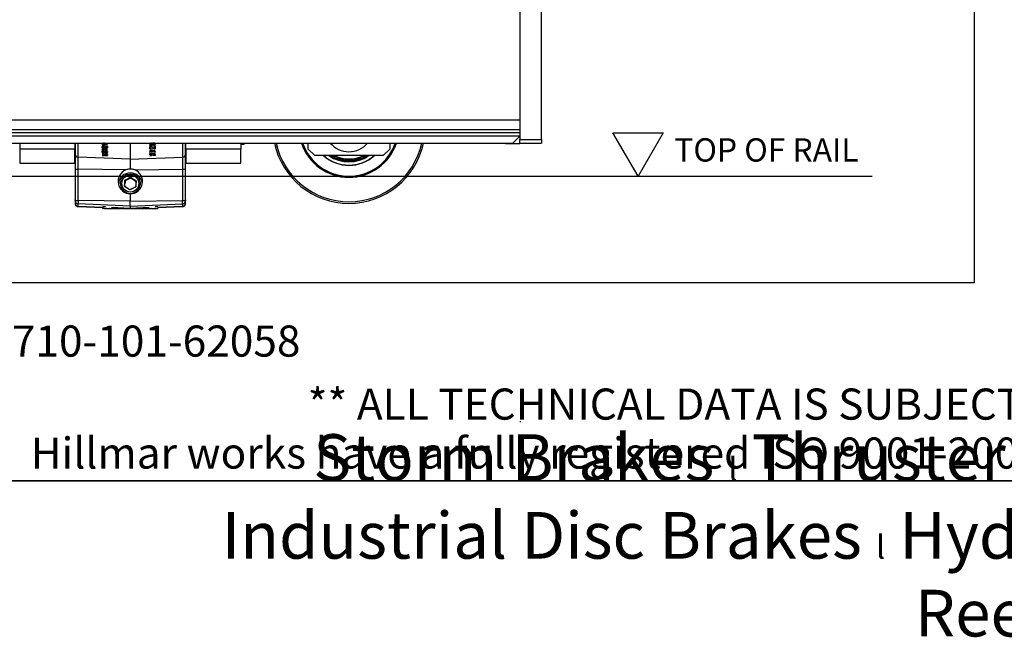
# Model space of a CAD drawing. Units: millimetres. Extents: x 222 to 2986, y 28 to 3891.
# Drawn here: x 747 to 1652, y 28 to 595 of the extents above; entities that cross this region are included whole.
import ezdxf
from ezdxf.enums import TextEntityAlignment as Align

# ---------------------------------------------------------------- set-up
doc = ezdxf.new("R2010")
doc.units = ezdxf.units.MM
doc.header["$LTSCALE"] = 14.285714
for name, color, linetype, lineweight in [('Sketch Geometry(Hillmar_metric)', 7, 'Continuous', 25), ('Symbols(Hillmar_metric)', 7, 'Continuous', 18), ('Visible Edges(Hillmar_metric)', 7, 'Continuous', 25)]:
    doc.layers.add(name, color=color, linetype=linetype, lineweight=lineweight)
doc.layers.add('Visible Tangent Edges(Hillmar_Metric)', color=7, linetype='Continuous', lineweight=25, true_color=0xc0c0c0)
doc.styles.add('Hillmar_metric_parts_list', font='arial.ttf')
doc.styles.add('Hillmar_metric_title_block', font='arial.ttf')
doc.styles.add('Text Style48', font='arial.ttf')
doc.styles.add('Text Style95', font='arial.ttf')
doc.styles.add('Text Style96', font='arialbd.ttf')

# ---------------------------------------------------------------- blocks, each defined once
blk = doc.blocks.new('Borders Default Border')
at = {"layer": 'Sketch Geometry(Hillmar_metric)', "flags": 128}
blk.add_lwpolyline([(21, 12), (21, 272.4), (209, 272.4), (209, 12), (21, 12)], dxfattribs=at)
blk = doc.blocks.new('Title Blocks Hillmar_Metric')
at = {"layer": 'Sketch Geometry(Hillmar_metric)'}
for p, q in [((88.919, 15.117), (88.919, 15.044)), ((25.419, 11.27), (213.419, 11.27))]:
    blk.add_line(p, q, dxfattribs=at)
at = {"layer": 'Symbols(Hillmar_metric)', "color": 7, "style": 'Hillmar_metric_parts_list'}
for s, insert, char_height, attachment_point in [('\\fArial|b0|i0;\\H2.0000;Document Template #710-101-62058', (27.919, 20.27), 2, 4), ('\\fArial Narrow|b1|i0;\\H3.0000;Storm Brakes\\fArial Narrow|b0|i0;\\H3.0000; \\fWingdings|b0|i0;\\H1.5000;l\\fArial Narrow|b0|i0;\\H3.0000; \\fArial Narrow|b1|i0;\\H3.0000;Thruster Disc Brakes\\fArial Narrow|b0|i0;\\H3.0000; \\fWingdings|b0|i0;\\H1.5000;l\\fArial Narrow|b0|i0;\\H3.0000; \\fArial Narrow|b1|i0;\\H3.0000;Thruster\\fArial Narrow|b0|i0;\\H3.0000; \\fWingdings|b0|i0;\\H1.5000;l\\fArial Narrow|b0|i0;\\H3.0000; \\fArial Narrow|b1|i0;\\H3.0000;Industrial Disc Brakes\\fArial Narrow|b0|i0;\\H3.0000; \\fWingdings|b0|i0;\\H1.5000;l\\fArial Narrow|b0|i0;\\H3.0000; \\fArial Narrow|b1|i0;\\H3.0000;Hydraulic Power Units\\fArial Narrow|b0|i0;\\H3.0000; \\fWingdings|b0|i0;\\H1.5000;l\\fArial Narrow|b0|i0;\\H3.0000; \\fArial Narrow|b1|i0;\\H3.0000;Cable Reels', (119.419, 7.77), 1.5, 5)]:
    blk.add_mtext(s, dxfattribs=dict(at, insert=insert, char_height=char_height, attachment_point=attachment_point))
at = {"layer": 'Symbols(Hillmar_metric)', "color": 7, "insert": (119.419, 14.64), "char_height": 2, "attachment_point": 5, "line_spacing_factor": 0.944221, "style": 'Hillmar_metric_parts_list'}
blk.add_mtext('\\fArial|b0|i0;\\H2.0000;** ALL TECHNICAL DATA IS SUBJECT TO CHANGE WITHOUT NOTICE **\\PHillmar works have a fully registered ISO 9001-2008 quality assurance programme (QCB #01-1525)', dxfattribs=at)
at = {"layer": 'Symbols(Hillmar_metric)', "color": 7}
for tag, p, height, rotation, style in [('<Line1>_001', (109.472, 267.856), 2.5, 0.23438, 'Text Style96'), ('<Line2>_001', (99.323, 263.439), 2.5, 0.23438, 'Text Style96'), ('<Line3>_001', (105.604, 259.09), 2.5, 0.23438, 'Text Style96'), ('<Line4>_001', (114.698, 254.762), 2.5, 0.23438, 'Text Style96'), ('<Line5>_001', (117.669, 250.389), 2.5, 0.23438, 'Text Style96'), ('<Form_Number>_001', (169.822, 249.936), 2.5, 0.23438, 'Text Style48'), ('<Page>_001', (153.841, 242.551), 2.2, 0.23438, 'Text Style95'), ('FILENAME_AND_PATH_001', (21.589, 14.111), 1.5, 90, 'Hillmar_metric_title_block')]:
    blk.add_attdef(tag, p, '', height=height, rotation=rotation, dxfattribs=dict(at, style=style))
at = {"layer": 'Symbols(Hillmar_metric)', "color": 7, "style": 'Text Style48'}
for tag, p in [('<Sheet_Number>', (169.919, 266.17)), ('<Job_Number>', (169.919, 258.67)), ('<Document_Package_Number.>', (169.919, 243.67))]:
    blk.add_attdef(tag, text='', height=2.5, rotation=0.23438, dxfattribs=at).set_placement(p, align=Align.MIDDLE_LEFT)
at = {"layer": 'Symbols(Hillmar_metric)', "color": 7}
for tag, height, style, p in [('<Document_Package_Number_Rev..>', 2.5, 'Text Style48', (208.419, 243.67)), ('<Date>', 2.2, 'Text Style95', (138.419, 243.67))]:
    blk.add_attdef(tag, text='', height=height, rotation=0.23438, dxfattribs=dict(at, style=style)).set_placement(p, align=Align.MIDDLE_CENTER)

msp = doc.modelspace()

# ---------------------------------------------------------------- linework, layer by layer
at = {"layer": 'Sketch Geometry(Hillmar_metric)'}
for p, q in [((1624.4966, 2296.2551), (1624.4966, 353.4837)), ((1292.4156, 491.5323), (1338.6036, 491.5323)), ((1315.5096, 451.5323), (1292.4156, 491.5323)), ((1338.6036, 491.5323), (1315.5096, 451.5323)), ((491.8837, 451.5323), (1530.7704, 451.5323)), ((1624.4966, 353.4837), (299.9925, 353.4837))]:
    msp.add_line(p, q, dxfattribs=at)
at = {"layer": 'Visible Edges(Hillmar_metric)'}
for p, q in [((1206.7651, 732.8573), (1206.7651, 485.2073)), ((1226.7651, 485.2073), (1226.7651, 732.8573)), ((497.1151, 482.0323), (1200.4151, 482.0323)), ((747.0651, 482.0323), (747.0651, 476.3323)), ((797.8651, 482.0323), (797.8651, 476.3323)), ((797.9651, 482.0323), (797.9651, 471.938)), ((822.8036, 481.4993), (824.3114, 481.7165)), ((825.682, 481.6981), (822.8036, 481.2708)), ((822.8141, 481.5008), (822.8036, 481.2708)), ((822.8036, 481.2708), (822.8036, 481.4993)), ((822.8036, 481.2502), (825.682, 480.5624)), ((822.8036, 481.0315), (822.8036, 481.2502)), ((822.8135, 481.2479), (822.8036, 481.0315)), ((824.2733, 480.6939), (822.8036, 481.0315)), ((822.8036, 480.1752), (824.3114, 480.3925)), ((825.682, 480.3741), (822.8036, 479.9467)), ((822.8141, 480.1767), (822.8036, 479.9467)), ((822.8036, 479.9467), (822.8036, 480.1752)), ((824.2733, 482.018), (824.2111, 482.0323)), ((825.0718, 482.0323), (825.682, 481.8865)), ((825.165, 482.0101), (825.1566, 481.8262)), ((825.165, 480.686), (825.1566, 480.5022)), ((825.682, 481.8865), (827.7989, 481.7979)), ((825.6906, 481.8862), (825.682, 481.6981)), ((827.7989, 481.6095), (825.682, 481.6981)), ((825.682, 480.5624), (827.7989, 480.4738)), ((825.6906, 480.5621), (825.682, 480.3741)), ((827.7989, 480.2854), (825.682, 480.3741)), ((827.7989, 481.7979), (827.7989, 481.6095)), ((827.7989, 480.4738), (827.7989, 480.2854)), ((848.7651, 482.0323), (848.7651, 467.0579)), ((867.195, 481.8751), (867.2149, 481.4378)), ((867.195, 480.551), (867.2149, 480.1137)), ((868.1246, 482.0149), (868.1741, 481.8372)), ((868.1246, 480.6908), (868.1741, 480.5131)), ((869.6416, 480.7461), (869.6551, 480.4496)), ((869.6433, 482.0323), (869.6551, 481.7736)), ((870.1082, 481.0088), (870.0549, 481.1841)), ((870.1082, 479.6847), (870.0549, 479.86)), ((870.1, 481.1877), (870.1082, 481.0088)), ((870.1, 479.8636), (870.1082, 479.6847)), ((871.1887, 480.7681), (871.2083, 480.3375)), ((871.1914, 482.0323), (871.2083, 481.6616)), ((899.5651, 471.938), (899.5651, 482.0323)), ((899.6651, 476.3323), (899.6651, 482.0323)), ((950.4651, 482.0323), (950.4651, 476.3323)), ((953.4651, 480.698), (950.4651, 480.698)), ((953.4651, 480.698), (953.4651, 482.0323)), ((1012.2151, 476.5323), (1012.2151, 482.0323)), ((1087.2151, 482.0323), (1087.2151, 476.5323)), ((1193.7651, 481.7523), (1193.7651, 482.0323)), ((1193.7651, 481.7523), (1206.7651, 481.7523)), ((1206.7651, 488.3823), (1200.4151, 482.0323)), ((1206.7651, 482.0323), (1206.7651, 485.2073)), ((1206.7651, 482.0323), (1226.7651, 482.0323)), ((1206.7651, 482.0323), (1206.7651, 481.7523)), ((1226.7651, 485.2073), (1226.7651, 482.0323)), ((747.0651, 476.3323), (747.0651, 463.6323)), ((797.8651, 476.3323), (747.0651, 476.3323)), ((797.8651, 463.6323), (797.8651, 476.3323)), ((797.9651, 471.938), (797.9651, 458.5075)), ((822.8036, 479.2408), (827.7989, 479.0317)), ((822.8036, 478.9886), (822.8036, 479.2408)), ((822.8151, 479.2404), (822.8036, 478.9886)), ((826.2798, 478.502), (822.8036, 478.9886)), ((822.8036, 478.1668), (826.3407, 478.3555)), ((822.8165, 478.1675), (822.8036, 477.8843)), ((822.8036, 477.8843), (822.8036, 478.1668)), ((827.7989, 477.6752), (822.8036, 477.8843)), ((822.8036, 477.5876), (827.7989, 477.3785)), ((822.8036, 477.3354), (822.8036, 477.5876)), ((822.8151, 477.5871), (822.8036, 477.3354)), ((826.2798, 476.8488), (822.8036, 477.3354)), ((822.8036, 476.5136), (826.3407, 476.7023)), ((822.8165, 476.5143), (822.8036, 476.2311)), ((822.8036, 476.2311), (822.8036, 476.5136)), ((827.7989, 476.0219), (822.8036, 476.2311)), ((822.8036, 475.2762), (822.8036, 475.4808)), ((822.8036, 475.4808), (825.1794, 474.8887)), ((822.8129, 475.4785), (822.8036, 475.2762)), ((824.1324, 474.9369), (822.8036, 475.2762)), ((822.8036, 474.5053), (824.0829, 474.7116)), ((825.2099, 474.6655), (822.8036, 474.2823)), ((822.8139, 474.507), (822.8036, 474.2823)), ((822.8036, 474.2823), (822.8036, 474.5053)), ((822.8036, 473.9521), (822.8036, 474.1567)), ((822.8036, 474.1567), (825.1794, 473.5646)), ((822.8129, 474.1544), (822.8036, 473.9521)), ((824.1324, 473.6128), (822.8036, 473.9521)), ((822.8036, 473.1812), (824.0829, 473.3875)), ((825.2099, 473.3414), (822.8036, 472.9582)), ((822.8139, 473.1829), (822.8036, 472.9582)), ((822.8036, 472.9582), (822.8036, 473.1812)), ((822.8036, 471.9676), (822.8036, 472.1559)), ((822.8036, 472.1559), (827.7989, 471.9468)), ((822.8122, 472.1556), (822.8036, 471.9676)), ((827.7989, 471.7584), (822.8036, 471.9676)), ((822.8036, 471.4338), (822.8036, 471.6222)), ((822.8036, 471.6222), (827.7989, 471.4131)), ((822.8122, 471.6218), (822.8036, 471.4338)), ((824.8558, 471.3479), (822.8036, 471.4338)), ((822.8036, 470.5092), (822.8036, 470.6976)), ((822.8036, 470.6976), (824.8558, 470.6117)), ((822.8122, 470.6972), (822.8036, 470.5092)), ((827.7989, 478.2674), (823.5461, 478.034)), ((823.5539, 478.2069), (823.5461, 478.034)), ((823.5461, 478.034), (827.7989, 477.856)), ((827.7989, 476.6142), (823.5461, 476.3808)), ((823.5539, 476.5536), (823.5461, 476.3808)), ((823.5461, 476.3808), (827.7989, 476.2027)), ((823.6266, 479.2064), (823.6184, 479.0259)), ((823.6184, 479.0259), (827.7989, 478.4363)), ((827.7989, 478.8509), (823.6184, 479.0259)), ((823.6266, 477.5532), (823.6184, 477.3727)), ((823.6184, 477.3727), (827.7989, 476.7831)), ((827.7989, 477.1977), (823.6184, 477.3727)), ((824.142, 475.1472), (824.1324, 474.9369)), ((824.142, 473.8232), (824.1324, 473.6128)), ((824.7053, 475.0069), (824.6959, 474.7996)), ((824.7053, 473.6828), (824.6959, 473.4755)), ((824.8644, 471.5359), (824.8558, 471.3479)), ((824.8558, 470.6117), (824.8558, 471.3479)), ((824.8776, 471.0906), (824.8558, 470.6117)), ((825.4459, 470.8785), (824.8691, 470.9026)), ((824.8776, 471.0906), (824.8776, 471.5354)), ((825.1794, 474.8887), (827.7989, 475.3106)), ((825.1794, 473.5646), (827.7989, 473.9866)), ((825.2204, 474.8953), (825.2099, 474.6655)), ((827.7989, 474.0082), (825.2099, 474.6655)), ((825.2204, 473.5712), (825.2099, 473.3414)), ((827.7989, 472.6841), (825.2099, 473.3414)), ((825.4545, 471.5112), (825.4459, 471.3232)), ((827.7989, 471.2247), (825.4459, 471.3232)), ((825.4459, 471.3232), (825.4459, 470.587)), ((825.719, 474.9756), (825.7087, 474.7485)), ((825.719, 473.6515), (825.7087, 473.4245)), ((827.7989, 475.08), (826.017, 474.7952)), ((827.7989, 473.7559), (826.017, 473.4711)), ((826.0665, 474.6664), (827.7989, 474.2345)), ((826.0665, 473.3424), (827.7989, 472.9104)), ((827.0859, 478.5368), (827.0793, 478.3928)), ((827.0859, 476.8836), (827.0793, 476.7396)), ((827.7989, 479.0317), (827.7989, 478.8509)), ((827.7989, 478.4363), (827.7989, 478.2674)), ((827.7989, 477.856), (827.7989, 477.6752)), ((827.7989, 477.3785), (827.7989, 477.1977)), ((827.7989, 476.7831), (827.7989, 476.6142)), ((827.7989, 476.2027), (827.7989, 476.0219)), ((827.7989, 475.3106), (827.7989, 475.08)), ((827.7989, 474.2345), (827.7989, 474.0082)), ((827.7989, 473.9866), (827.7989, 473.7559)), ((827.7989, 472.9104), (827.7989, 472.6841)), ((827.7989, 471.9468), (827.7989, 471.7584)), ((827.7989, 471.4131), (827.7989, 471.2247)), ((866.7197, 478.8304), (867.3098, 478.8551)), ((866.7197, 477.8117), (866.7197, 478.8304)), ((867.288, 478.3153), (866.7197, 478.2915)), ((867.3098, 477.8364), (866.7197, 477.8117)), ((866.7197, 477.6179), (867.3098, 477.6426)), ((866.7197, 476.5991), (866.7197, 477.6179)), ((867.288, 477.1027), (866.7197, 477.0789)), ((867.3098, 476.6238), (866.7197, 476.5991)), ((866.7197, 475.6929), (866.7197, 475.9116)), ((866.7197, 475.9116), (869.598, 475.4648)), ((868.1893, 475.4784), (866.7197, 475.6929)), ((869.598, 475.2764), (866.7197, 474.6081)), ((866.7197, 474.8365), (868.2274, 475.1801)), ((866.7197, 474.6081), (866.7197, 474.8365)), ((866.7197, 474.3688), (866.7197, 474.5875)), ((866.7197, 474.5875), (869.598, 474.1407)), ((868.1893, 474.1543), (866.7197, 474.3688)), ((869.598, 473.9523), (866.7197, 473.284)), ((866.7197, 473.5124), (868.2274, 473.856)), ((866.7197, 473.284), (866.7197, 473.5124)), ((866.7197, 472.4709), (866.7197, 472.6755)), ((866.7197, 472.6755), (869.0954, 472.2824)), ((868.0484, 472.2429), (866.7197, 472.4709)), ((869.1259, 472.0617), (866.7197, 471.477)), ((866.7197, 471.7001), (867.9989, 472.0135)), ((866.7197, 471.477), (866.7197, 471.7001)), ((866.7197, 471.1468), (866.7197, 471.3515)), ((866.7197, 471.3515), (869.0954, 470.9583)), ((868.0484, 470.9188), (866.7197, 471.1468)), ((869.1259, 470.7376), (866.7197, 470.153)), ((866.7197, 470.376), (867.9989, 470.6894)), ((867.288, 478.8542), (867.288, 478.3153)), ((867.288, 478.3153), (867.3098, 477.8364)), ((867.288, 477.6417), (867.288, 477.1027)), ((867.288, 477.1027), (867.3098, 476.6238)), ((867.2996, 478.8547), (867.3098, 478.631)), ((867.2996, 477.6421), (867.3098, 477.4185)), ((867.3098, 478.8551), (870.7707, 478.201)), ((867.3098, 478.631), (867.3098, 477.8364)), ((867.3098, 477.6426), (870.7707, 476.9885)), ((867.3098, 477.4185), (867.3098, 476.6238)), ((871.1019, 477.9128), (867.9037, 478.5076)), ((871.1019, 476.7003), (867.9037, 477.295)), ((868.0387, 472.4573), (868.0484, 472.2429)), ((868.0387, 471.1332), (868.0484, 470.9188)), ((868.6023, 472.364), (868.6119, 472.1528)), ((868.6023, 471.0399), (868.6119, 470.8287)), ((869.0641, 475.5477), (869.0726, 475.3605)), ((869.0641, 474.2236), (869.0726, 474.0364)), ((869.0954, 472.2824), (871.7149, 472.9236)), ((869.0954, 470.9583), (871.7149, 471.5995)), ((869.1156, 472.2873), (869.1259, 472.0617)), ((869.1156, 470.9632), (869.1259, 470.7376)), ((871.7149, 471.6212), (869.1259, 472.0617)), ((871.7149, 470.2971), (869.1259, 470.7376)), ((869.5894, 475.4661), (869.598, 475.2764)), ((869.5894, 474.142), (869.598, 473.9523)), ((869.598, 475.4648), (871.7149, 475.5534)), ((871.7149, 475.365), (869.598, 475.2764)), ((869.598, 474.1407), (871.7149, 474.2293)), ((871.7149, 474.0409), (869.598, 473.9523)), ((869.6145, 472.4095), (869.6247, 472.1865)), ((869.6145, 471.0854), (869.6247, 470.8625)), ((871.7149, 472.693), (869.9331, 472.259)), ((871.7149, 471.3689), (869.9331, 470.9349)), ((869.9826, 472.1344), (871.7149, 471.8475)), ((869.9826, 470.8103), (871.7149, 470.5234)), ((870.7707, 478.201), (871.1248, 478.1303)), ((870.7707, 476.9885), (871.1248, 476.9177)), ((871.0917, 478.1369), (871.1019, 477.9128)), ((871.0917, 476.9243), (871.1019, 476.7003)), ((871.7149, 477.9385), (871.1019, 477.9128)), ((871.7149, 476.7259), (871.1019, 476.7003)), ((871.1248, 479.0376), (871.7149, 479.0623)), ((871.1248, 478.1303), (871.1248, 479.0376)), ((871.6931, 478.4174), (871.1248, 478.3936)), ((871.1248, 477.825), (871.7149, 477.8497)), ((871.1248, 476.9177), (871.1248, 477.825)), ((871.6931, 477.2049), (871.1248, 477.1811)), ((871.6931, 479.0614), (871.6931, 478.4174)), ((871.6931, 478.4174), (871.7149, 477.9385)), ((871.6931, 477.8488), (871.6931, 477.2049)), ((871.6931, 477.2049), (871.7149, 476.7259)), ((871.7045, 472.9211), (871.7149, 472.693)), ((871.7045, 471.8492), (871.7149, 471.6212)), ((871.7045, 471.597), (871.7149, 471.3689)), ((871.7063, 475.553), (871.7149, 475.365)), ((871.7063, 474.229), (871.7149, 474.0409)), ((871.7149, 479.0623), (871.7149, 477.9385)), ((871.7149, 477.8497), (871.7149, 476.7259)), ((871.7149, 475.5534), (871.7149, 475.365)), ((871.7149, 474.2293), (871.7149, 474.0409)), ((871.7149, 472.9236), (871.7149, 472.693)), ((871.7149, 471.8475), (871.7149, 471.6212)), ((871.7149, 471.5995), (871.7149, 471.3689)), ((899.5651, 458.5075), (899.5651, 471.938)), ((899.6651, 476.3323), (899.6651, 463.6323)), ((950.4651, 476.3323), (899.6651, 476.3323)), ((950.4651, 463.6323), (950.4651, 476.3323)), ((1018.2151, 470.5323), (1012.2151, 476.5323)), ((1087.2151, 476.5323), (1081.2151, 470.5323)), ((747.0651, 463.6323), (797.8651, 463.6323)), ((827.7989, 470.3001), (822.8036, 470.5092)), ((825.4459, 470.587), (827.7989, 470.4885)), ((827.7989, 470.4885), (827.7989, 470.3001)), ((848.7651, 467.0579), (848.7651, 458.3654)), ((866.7197, 470.153), (866.7197, 470.376)), ((871.7045, 470.5251), (871.7149, 470.2971)), ((871.7149, 470.5234), (871.7149, 470.2971)), ((899.6651, 463.6323), (950.4651, 463.6323)), ((1081.2151, 470.5323), (1018.2151, 470.5323)), ((797.9651, 458.5075), (797.9651, 429.8022)), ((899.5651, 429.8022), (899.5651, 458.5075)), ((839.7651, 444.6642), (839.7651, 443.6545)), ((839.7651, 444.6642), (839.7651, 443.6545)), ((843.4591, 442.5105), (844.1411, 448.2185)), ((843.7651, 447.6505), (848.7651, 450.5246)), ((843.7651, 441.9023), (843.7651, 447.6505)), ((844.1411, 448.2185), (849.4472, 450.4844)), ((848.7651, 450.5246), (853.7651, 447.6505)), ((849.4472, 450.4844), (854.0711, 447.0423)), ((854.0711, 447.0423), (853.3891, 441.3344)), ((853.7651, 447.6505), (853.7651, 441.9023)), ((857.7651, 444.6642), (857.7651, 443.6545)), ((857.7651, 444.6642), (857.7651, 443.6545)), ((848.0831, 439.0684), (843.4591, 442.5105)), ((848.7651, 439.0282), (843.7651, 441.9023)), ((853.3891, 441.3344), (848.0831, 439.0684)), ((853.7651, 441.9023), (848.7651, 439.0282)), ((848.7651, 435.385), (848.7651, 428.701)), ((797.9651, 429.0899), (797.9651, 429.8022)), ((797.9651, 429.0899), (797.9651, 426.6414)), ((848.7651, 424.0049), (848.7651, 428.701)), ((899.5651, 429.8022), (899.5651, 429.0899)), ((899.5651, 426.6414), (899.5651, 429.0899)), ((800.8345, 423.649), (823.3651, 422.6684)), ((823.3651, 422.6698), (823.3651, 423.3074)), ((823.3651, 423.3074), (823.4921, 423.3019)), ((823.3651, 422.6698), (823.3651, 422.6684)), ((823.4921, 423.3986), (823.4921, 423.5125)), ((826.0042, 423.3986), (823.4921, 423.3986)), ((823.4921, 421.9144), (823.4921, 423.3986)), ((825.0796, 421.766), (823.4921, 421.9144)), ((825.0796, 421.766), (826.3843, 421.888)), ((826.95, 421.888), (828.2546, 421.766)), ((828.2546, 421.766), (829.5593, 421.888)), ((830.125, 421.888), (831.4296, 421.766)), ((831.3861, 422.9583), (848.7651, 422.2019)), ((831.4296, 421.766), (832.7343, 421.888)), ((833.3, 421.888), (834.6046, 421.766)), ((834.6046, 421.766), (835.9093, 421.888)), ((836.475, 421.888), (837.7796, 421.766)), ((837.7796, 421.766), (839.0843, 421.888)), ((839.65, 421.888), (840.9546, 421.766)), ((840.9546, 421.766), (842.2593, 421.888)), ((842.825, 421.888), (844.1296, 421.766)), ((844.1296, 421.766), (845.4343, 421.888)), ((846, 421.888), (847.3046, 421.766)), ((847.3046, 421.766), (848.6093, 421.888)), ((848.7651, 424.0049), (848.7651, 422.2019)), ((848.7651, 422.2019), (866.1441, 422.9583)), ((849.175, 421.888), (850.4796, 421.766)), ((850.4796, 421.766), (851.7843, 421.888)), ((852.35, 421.888), (853.6546, 421.766)), ((853.6546, 421.766), (854.9593, 421.888)), ((855.525, 421.888), (856.8296, 421.766)), ((856.8296, 421.766), (858.1343, 421.888)), ((858.7, 421.888), (860.0046, 421.766)), ((860.0046, 421.766), (861.3093, 421.888)), ((861.875, 421.888), (863.1796, 421.766)), ((863.1796, 421.766), (864.4843, 421.888)), ((865.05, 421.888), (866.3546, 421.766)), ((866.3546, 421.766), (867.6593, 421.888)), ((868.225, 421.888), (869.5296, 421.766)), ((869.5296, 421.766), (870.8343, 421.888)), ((871.4, 421.888), (872.7046, 421.766)), ((874.0381, 423.3986), (871.5261, 423.3986)), ((872.7046, 421.766), (874.0381, 421.8907)), ((874.0381, 423.5125), (874.0381, 423.3986)), ((874.0381, 423.3986), (874.0381, 421.8907)), ((874.0381, 423.3019), (874.1651, 423.3074)), ((874.1651, 422.6684), (896.6958, 423.649)), ((874.1651, 423.3074), (874.1651, 422.6698)), ((874.1651, 422.6684), (874.1651, 422.6698))]:
    msp.add_line(p, q, dxfattribs=at)
for centre, radius, start, end in [((795.9651, 480.6823), 2, 0, 18.1948723), ((901.5651, 480.6823), 2, 161.8051277, 180), ((1049.7151, 496.5323), 70, 191.9549687, 348.0450313), ((1049.7151, 496.5323), 46, 198.373938, 341.626062), ((1049.7151, 496.5323), 45, 198.7973688, 341.2026312), ((1049.7151, 496.5323), 22.5, 220.1240346, 319.8759654), ((1049.7151, 496.5323), 35, 227.9753724, 312.0246276), ((1049.7151, 496.5323), 34.75, 228.4348202, 311.5651798), ((1049.7151, 496.5323), 31.866, 234.6780349, 305.3219651), ((1049.7151, 496.5323), 31, 237.0041145, 302.9958855), ((1049.7151, 496.5323), 29.5, 241.8063638, 298.1936362)]:
    msp.add_arc(centre, radius, start, end, dxfattribs=at)
for centre, major_axis, ratio, start_param, end_param in [((848.7651, 446.8733), (-0.9351, -11.4522), 0.97455936, 3.62270933, 6.36677541), ((848.7651, 443.4208), (11.2, 0), 0.99562, 0.15097823, 2.99061442), ((848.7651, 446.8733), (-0.9351, 11.4522), 0.97455936, 3.05800255, 5.80206863), ((848.7651, 443.6545), (-9, 0), 0.99562, 0, 0.74717737), ((848.7651, 443.6545), (-9, 0), 0.99562, 0, 0.74717737), ((848.7651, 443.6545), (9, 0), 0.99562, 5.53600794, 6.28318531), ((848.7651, 443.6545), (9, 0), 0.99562, 5.53600794, 6.28318531), ((826.6671, 421.8615), (-0.4, 0), 0.09349235, 3.92699082, 5.49778714), ((829.8421, 421.8615), (-0.4, 0), 0.09349235, 3.92699082, 5.49778714), ((833.0171, 421.8615), (-0.4, 0), 0.09349235, 3.92699082, 5.49778714), ((836.1921, 421.8615), (-0.4, 0), 0.09349235, 3.92699082, 5.49778714), ((839.3671, 421.8615), (-0.4, 0), 0.09349235, 3.92699082, 5.49778714), ((842.5421, 421.8615), (-0.4, 0), 0.09349235, 3.92699082, 5.49778714), ((845.7171, 421.8615), (-0.4, 0), 0.09349235, 3.92699082, 5.49778714), ((848.8921, 421.8615), (-0.4, 0), 0.09349235, 3.92699082, 5.49778714), ((852.0671, 421.8615), (-0.4, 0), 0.09349235, 3.92699082, 5.49778714), ((855.2421, 421.8615), (-0.4, 0), 0.09349235, 3.92699082, 5.49778714), ((858.4171, 421.8615), (-0.4, 0), 0.09349235, 3.92699082, 5.49778714), ((861.5921, 421.8615), (-0.4, 0), 0.09349235, 3.92699082, 5.49778714), ((864.7671, 421.8615), (-0.4, 0), 0.09349235, 3.92699082, 5.49778714), ((867.9421, 421.8615), (-0.4, 0), 0.09349235, 3.92699082, 5.49778714), ((871.1171, 421.8615), (-0.4, 0), 0.09349235, 3.92699082, 5.49778714)]:
    msp.add_ellipse(centre, major_axis=major_axis, ratio=ratio, start_param=start_param, end_param=end_param, dxfattribs=at)
for points, degree in [([(825.1566, 481.8262), (824.7644, 481.9065), (824.2733, 482.018)], 2), ([(825.1566, 480.5022), (824.7644, 480.5824), (824.2733, 480.6939)], 2), ([(824.3114, 481.7165), (824.7302, 481.778), (825.1566, 481.8262)], 2), ([(824.3114, 480.3925), (824.7302, 480.454), (825.1566, 480.5022)], 2), ([(866.6321, 481.4176), (866.6321, 481.5756), (866.99, 481.8321), (867.6867, 481.9922), (868.1246, 482.0149)], 2), ([(868.0103, 480.974), (867.6296, 480.9581), (866.9747, 481.053), (866.6321, 481.2736), (866.6321, 481.4176)], 2), ([(866.6321, 480.0935), (866.6321, 480.2516), (866.99, 480.508), (867.6867, 480.6681), (868.1246, 480.6908)], 2), ([(868.0103, 479.6499), (867.6296, 479.634), (866.9747, 479.7289), (866.6321, 479.9495), (866.6321, 480.0935)], 2), ([(868.1741, 481.8372), (867.6981, 481.8032), (867.2146, 481.6141), (867.2146, 481.4495)], 2), ([(867.2146, 481.4495), (867.2146, 481.2785), (867.6563, 481.14), (867.9647, 481.1529)], 2), ([(868.1741, 480.5131), (867.6981, 480.4791), (867.2146, 480.29), (867.2146, 480.1254)], 2), ([(867.2146, 480.1254), (867.2146, 479.9544), (867.6563, 479.8159), (867.9647, 479.8288)], 2), ([(867.9647, 481.1529), (868.235, 481.1642), (868.4101, 481.2268)], 2), ([(867.9647, 479.8288), (868.235, 479.8401), (868.4101, 479.9027)], 2), ([(869.0954, 481.2208), (868.9089, 481.1112), (868.353, 480.9883), (868.0103, 480.974)], 2), ([(869.0954, 479.8967), (868.9089, 479.7871), (868.353, 479.6643), (868.0103, 479.6499)], 2), ([(868.4101, 481.2268), (868.5814, 481.2891), (868.947, 481.7646), (869.084, 481.8558)], 2), ([(868.4101, 479.9027), (868.5814, 479.9651), (868.947, 480.4405), (869.084, 480.5318)], 2), ([(869.0736, 481.6997), (869.0029, 481.6582), (868.9159, 481.6181), (868.8081, 481.5827)], 3), ([(869.0736, 480.3757), (869.0029, 480.3341), (868.9159, 480.294), (868.8081, 480.2586)], 3), ([(869.084, 481.8558), (869.2501, 481.9644), (869.4885, 482.0323)], 2), ([(869.084, 480.5318), (869.2858, 480.6636), (869.9026, 480.8074), (870.3024, 480.8242)], 2), ([(869.6551, 481.7736), (869.5752, 481.7129), (869.2439, 481.306), (869.0954, 481.2208)], 2), ([(869.6551, 480.4496), (869.5752, 480.3888), (869.2439, 479.982), (869.0954, 479.8967)], 2), ([(870.3595, 481.9699), (870.1234, 481.96), (869.7731, 481.8684), (869.6551, 481.7736)], 2), ([(870.3595, 480.6458), (870.1234, 480.6359), (869.7731, 480.5444), (869.6551, 480.4496)], 2), ([(870.0549, 481.1841), (870.4318, 481.2129), (870.9115, 481.325), (871.2085, 481.5312), (871.2085, 481.6525)], 2), ([(870.0549, 479.86), (870.4318, 479.8888), (870.9115, 480.0009), (871.2085, 480.2071), (871.2085, 480.3284)], 2), ([(871.7987, 481.6858), (871.7987, 481.492), (871.4027, 481.2156), (870.6108, 481.0341), (870.1082, 481.0088)], 2), ([(871.7987, 480.3617), (871.7987, 480.1679), (871.4027, 479.8915), (870.6108, 479.7101), (870.1082, 479.6847)], 2), ([(870.3024, 480.8242), (870.7021, 480.8409), (871.4065, 480.7405), (871.7987, 480.5133), (871.7987, 480.3617)], 2), ([(871.2085, 481.6525), (871.2085, 481.7596), (870.9839, 481.9159), (870.5917, 481.9796), (870.3595, 481.9699)], 2), ([(871.2085, 480.3284), (871.2085, 480.4356), (870.9839, 480.5918), (870.5917, 480.6555), (870.3595, 480.6458)], 2), ([(824.0829, 474.7116), (824.4789, 474.7762), (824.6959, 474.7996)], 2), ([(824.0829, 473.3875), (824.4789, 473.4521), (824.6959, 473.4755)], 2), ([(824.6959, 474.7996), (824.4294, 474.8584), (824.1324, 474.9369)], 2), ([(824.6959, 473.4755), (824.4294, 473.5343), (824.1324, 473.6128)], 2), ([(826.017, 474.7952), (825.8648, 474.7712), (825.7087, 474.7485)], 2), ([(825.7087, 474.7485), (825.9637, 474.6913), (826.0665, 474.6664)], 2), ([(826.017, 473.4711), (825.8648, 473.4472), (825.7087, 473.4245)], 2), ([(825.7087, 473.4245), (825.9637, 473.3672), (826.0665, 473.3424)], 2), ([(827.0793, 478.3928), (826.809, 478.4279), (826.2798, 478.502)], 2), ([(827.0793, 476.7396), (826.809, 476.7747), (826.2798, 476.8488)], 2), ([(826.3407, 478.3555), (826.8356, 478.3813), (827.0793, 478.3928)], 2), ([(826.3407, 476.7023), (826.8356, 476.7281), (827.0793, 476.7396)], 2), ([(867.9037, 478.5076), (867.5649, 478.5713), (867.3098, 478.631)], 2), ([(867.9037, 477.295), (867.5649, 477.3588), (867.3098, 477.4185)], 2), ([(867.9989, 472.0135), (868.3949, 472.1112), (868.6119, 472.1528)], 2), ([(867.9989, 470.6894), (868.3949, 470.7872), (868.6119, 470.8287)], 2), ([(868.6119, 472.1528), (868.3454, 472.1893), (868.0484, 472.2429)], 2), ([(868.6119, 470.8287), (868.3454, 470.8652), (868.0484, 470.9188)], 2), ([(869.0726, 475.3605), (868.6804, 475.408), (868.1893, 475.4784)], 2), ([(869.0726, 474.0364), (868.6804, 474.0839), (868.1893, 474.1543)], 2), ([(868.2274, 475.1801), (868.6462, 475.2766), (869.0726, 475.3605)], 2), ([(868.2274, 473.856), (868.6462, 473.9525), (869.0726, 474.0364)], 2), ([(869.9331, 472.259), (869.7808, 472.2223), (869.6247, 472.1865)], 2), ([(869.6247, 472.1865), (869.8798, 472.1507), (869.9826, 472.1344)], 2), ([(869.9331, 470.9349), (869.7808, 470.8982), (869.6247, 470.8625)], 2), ([(869.6247, 470.8625), (869.8798, 470.8266), (869.9826, 470.8103)], 2)]:
    msp.add_open_spline(points, degree=degree, dxfattribs=at)
for points, degree, knots in [([(867.2123, 481.4953), (867.1642, 481.5037), (867.1158, 481.5137), (866.9082, 481.5668), (866.8206, 481.6159), (866.7658, 481.6527), (866.7607, 481.6562), (866.7558, 481.6598)], 3, [-0.14396071, -0.14396071, -0.14396071, -0.14396071, -0.1321896643, -0.1321896643, -0.0920869492, -0.0920869492, -0.0878411735, -0.0878411735, -0.0878411735, -0.0878411735]), ([(867.2123, 480.1712), (867.1642, 480.1796), (867.1158, 480.1897), (866.9082, 480.2427), (866.8206, 480.2919), (866.7658, 480.3286), (866.7607, 480.3321), (866.7558, 480.3357)], 3, [-0.14396071, -0.14396071, -0.14396071, -0.14396071, -0.1321896643, -0.1321896643, -0.0920869492, -0.0920869492, -0.0878411735, -0.0878411735, -0.0878411735, -0.0878411735]), ([(869.404, 482.0053), (869.3646, 481.959), (869.3244, 481.9127), (869.2273, 481.8121), (869.1547, 481.7463), (869.0736, 481.6997)], 3, [-0.0875598838, -0.0875598838, -0.0875598838, -0.0875598838, -0.0516623564, -0.0516623564, 0, 0, 0, 0]), ([(869.404, 480.6813), (869.3646, 480.635), (869.3244, 480.5886), (869.2273, 480.488), (869.1547, 480.4222), (869.0736, 480.3757)], 3, [-0.0875598838, -0.0875598838, -0.0875598838, -0.0875598838, -0.0516623564, -0.0516623564, 0, 0, 0, 0]), ([(871.668, 481.908), (871.6481, 481.8873), (871.625, 481.8669), (871.5172, 481.786), (871.4092, 481.7323), (871.2502, 481.6771), (871.2293, 481.6702), (871.2082, 481.6636)], 3, [-0.1700245595, -0.1700245595, -0.1700245595, -0.1700245595, -0.1573110698, -0.1573110698, -0.1187300326, -0.1187300326, -0.1129595608, -0.1129595608, -0.1129595608, -0.1129595608]), ([(871.668, 480.5839), (871.6481, 480.5632), (871.625, 480.5428), (871.5172, 480.4619), (871.4092, 480.4082), (871.2502, 480.353), (871.2293, 480.3462), (871.2082, 480.3396)], 3, [-0.1700245595, -0.1700245595, -0.1700245595, -0.1700245595, -0.1573110698, -0.1573110698, -0.1187300326, -0.1187300326, -0.1129595608, -0.1129595608, -0.1129595608, -0.1129595608]), ([(871.4189, 482.0323), (871.5235, 481.9968), (871.7987, 481.8374), (871.7987, 481.6858)], 2, [1.59653827, 1.59653827, 1.59653827, 2, 3, 3, 3]), ([(839.7651, 444.6642), (839.7651, 445.6201), (839.9199, 446.5758), (840.5232, 448.3906), (840.9717, 449.2493), (842.1173, 450.7832), (842.8143, 451.4581), (844.3864, 452.5556), (845.2613, 452.9779), (847.1008, 453.5272), (848.065, 453.6539), (849.985, 453.5987), (850.9404, 453.4167), (852.7456, 452.7622), (853.595, 452.2899), (855.1015, 451.1028), (855.7584, 450.3884), (856.8131, 448.7898), (857.2109, 447.9061), (857.662, 446.2272), (857.7651, 445.4458), (857.7651, 444.6642)], 3, [6.16477703, 6.16477703, 6.16477703, 6.16477703, 6.4844263, 6.4844263, 6.80414582, 6.80414582, 7.12404705, 7.12404705, 7.44416761, 7.44416761, 7.76445852, 7.76445852, 8.08480536, 8.08480536, 8.40507256, 8.40507256, 8.72515459, 8.72515459, 9.04501743, 9.04501743, 9.30636969, 9.30636969, 9.30636969, 9.30636969]), ([(839.7651, 444.6642), (839.7651, 445.6201), (839.9199, 446.5758), (840.5232, 448.3906), (840.9717, 449.2493), (842.1173, 450.7832), (842.8143, 451.4581), (844.3864, 452.5556), (845.2613, 452.9779), (847.1008, 453.5272), (848.065, 453.6539), (849.985, 453.5987), (850.9404, 453.4167), (852.7456, 452.7622), (853.595, 452.2899), (855.1015, 451.1028), (855.7584, 450.3884), (856.8131, 448.7898), (857.2109, 447.9061), (857.662, 446.2272), (857.7651, 445.4458), (857.7651, 444.6642)], 3, [6.28318529, 6.28318529, 6.28318529, 6.28318529, 6.60283456, 6.60283456, 6.92255408, 6.92255408, 7.24245531, 7.24245531, 7.56257587, 7.56257587, 7.88286678, 7.88286678, 8.20321362, 8.20321362, 8.52348082, 8.52348082, 8.84356285, 8.84356285, 9.16342569, 9.16342569, 9.42477795, 9.42477795, 9.42477795, 9.42477795]), ([(844.4292, 457.4472), (844.8581, 457.6338), (845.3046, 457.7959), (846.7532, 458.2177), (847.7913, 458.3611), (848.7651, 458.3654)], 3, [3.528296875, 3.528296875, 3.528296875, 3.528296875, 3.661085329, 3.661085329, 3.950896885, 3.950896885, 3.950896885, 3.950896885]), ([(848.7651, 458.3654), (849.7389, 458.3611), (850.7771, 458.2177), (852.2257, 457.7959), (852.6721, 457.6338), (853.1011, 457.4472)], 3, [3.807395654, 3.807395654, 3.807395654, 3.807395654, 4.09720721, 4.09720721, 4.229995664, 4.229995664, 4.229995664, 4.229995664]), ([(797.9651, 426.6414), (797.9651, 426.336), (798.0123, 426.0306), (798.1965, 425.4483), (798.3335, 425.1714), (798.6844, 424.6718), (798.8983, 424.4491), (799.383, 424.0783), (799.6538, 423.9303), (800.2272, 423.7222), (800.5298, 423.6622), (800.8345, 423.649)], 3, [-1.57079633, -1.57079633, -1.57079633, -1.57079633, -1.26536371, -1.26536371, -0.95993109, -0.95993109, -0.65449847, -0.65449847, -0.34906585, -0.34906585, -0.04363323, -0.04363323, -0.04363323, -0.04363323]), ([(896.6958, 423.649), (897.0004, 423.6622), (897.303, 423.7222), (897.8765, 423.9303), (898.1472, 424.0783), (898.632, 424.4491), (898.8458, 424.6718), (899.1968, 425.1714), (899.3338, 425.4483), (899.518, 426.0306), (899.5651, 426.336), (899.5651, 426.6414)], 3, [0.04363323, 0.04363323, 0.04363323, 0.04363323, 0.34906585, 0.34906585, 0.65449847, 0.65449847, 0.95993109, 0.95993109, 1.26536371, 1.26536371, 1.57079633, 1.57079633, 1.57079633, 1.57079633])]:
    msp.add_open_spline(points, degree=degree, knots=knots, dxfattribs=at)
for points, weights in [([(844.096, 447.27), (843.9215, 445.7734), (843.7651, 444.4692)], [1.01711083126, 1.08489368268, 1.07640565402]), ([(846.5218, 448.6329), (845.3757, 447.9698), (844.096, 447.27)], [1.07640565446, 1.08489368092, 1.01711083126]), ([(849.096, 449.7637), (847.7381, 449.148), (846.5218, 448.6329)], [1.01711083126, 1.08489368092, 1.07640565446]), ([(851.5218, 448.3378), (850.3757, 448.9924), (849.096, 449.7637)], [1.07640565446, 1.08489368092, 1.01711083126]), ([(853.7651, 446.6994), (852.5817, 447.5446), (851.5218, 448.3378)], [1.01711083167, 1.0848936809, 1.07640565446])]:
    msp.add_rational_spline(points, weights, degree=2, dxfattribs=at)
at = {"layer": 'Visible Tangent Edges(Hillmar_Metric)'}
for p, q in [((1206.7651, 503.0852), (490.7651, 503.0852)), ((490.7651, 494.4657), (1206.7651, 494.4657)), ((1206.7651, 491.426), (490.7651, 491.426)), ((490.7651, 488.5866), (1206.7651, 488.5866)), ((800.8343, 469.0644), (800.8343, 482.0323)), ((824.2739, 482.0323), (824.2733, 482.018)), ((824.2825, 480.8969), (824.2733, 480.6939)), ((867.1952, 481.8751), (867.2146, 481.4495)), ((867.1952, 480.5511), (867.2146, 480.1254)), ((868.0021, 481.1547), (868.0103, 480.974)), ((868.0021, 479.8306), (868.0103, 479.6499)), ((869.0736, 481.6997), (869.0954, 481.2208)), ((869.0736, 480.3757), (869.0954, 479.8967)), ((870.3513, 480.826), (870.3595, 480.6458)), ((870.3566, 482.0323), (870.3595, 481.9699)), ((871.7977, 481.7068), (871.7987, 481.6858)), ((871.7977, 480.3827), (871.7987, 480.3617)), ((896.696, 482.0323), (896.696, 469.0644)), ((1206.7651, 485.2073), (1226.7651, 485.2073)), ((826.0275, 475.0253), (826.017, 474.7952)), ((826.0275, 473.7012), (826.017, 473.4711)), ((826.2865, 478.6496), (826.2798, 478.502)), ((826.2865, 476.9964), (826.2798, 476.8488)), ((867.8929, 478.7449), (867.9037, 478.5076)), ((867.8929, 477.5324), (867.9037, 477.295)), ((868.1799, 475.6849), (868.1893, 475.4784)), ((868.1799, 474.3608), (868.1893, 474.1543)), ((869.9228, 472.4849), (869.9331, 472.259)), ((869.9228, 471.1608), (869.9331, 470.9349)), ((800.8343, 457.8591), (800.8343, 469.0644)), ((848.7651, 467.0579), (800.8343, 469.0644)), ((848.7651, 467.0579), (896.696, 469.0644)), ((896.696, 469.0644), (896.696, 457.8591)), ((800.8343, 429.1537), (800.8343, 457.8591)), ((844.4292, 457.4472), (800.8343, 457.8591)), ((853.1011, 457.4472), (896.696, 457.8591)), ((896.696, 457.8591), (896.696, 429.1537)), ((800.8343, 429.1537), (800.8343, 426.0956)), ((848.7651, 428.701), (800.8343, 429.1537)), ((800.8343, 423.6504), (800.8343, 426.0956)), ((848.7651, 424.0049), (800.8343, 426.0956)), ((848.7651, 428.701), (896.696, 429.1537)), ((848.7651, 424.0049), (896.696, 426.0956)), ((896.696, 426.0956), (896.696, 429.1537)), ((896.696, 426.0956), (896.696, 423.6504)), ((823.3651, 422.6698), (800.8343, 423.6504)), ((896.696, 423.6504), (874.1651, 422.6698))]:
    msp.add_line(p, q, dxfattribs=at)
for radius, start, end in [(68.5, 192.2207543, 347.7792457), (30.6, 238.1761429, 301.8238571), (29.1, 243.3126782, 296.6873218)]:
    msp.add_arc((1049.7151, 496.5323), radius, start, end, dxfattribs=at)
for centre, major_axis, ratio, start_param, end_param in [((800.9651, 471.938), (-3, 0), 0.95879799, 0, 1.5271631), ((896.5651, 471.938), (3, 0), 0.95879799, 4.75602221, 6.28318531), ((800.9651, 458.5075), (-3, 0), 0.21636487, 0, 1.5271631), ((896.5651, 458.5075), (3, 0), 0.21636487, 4.75602221, 6.28318531), ((848.7651, 444.6642), (-9, 0), 0.99562, 0, 3.14159265), ((848.7651, 444.6642), (-9, 0), 0.99562, 0, 3.14159267), ((800.9651, 429.8022), (-3, 0), 0.21636487, 0, 1.5271631), ((800.9651, 429.0899), (-3, 0), 0.99904488, 0, 1.5271631), ((800.9651, 426.6414), (-3, 0), 0.99795334, 0, 1.5271631), ((896.5651, 429.8022), (3, 0), 0.21636487, 4.75602221, 6.28318531), ((896.5651, 429.0899), (3, 0), 0.99904488, 4.75602221, 6.28318531), ((896.5651, 426.6414), (-3, 0), 0.99795334, 1.61442956, 3.14159265), ((800.8997, 425.1476), (-0.0652, -1.4986), 0.00408316, 6.23951674, 6.28318527), ((896.6306, 425.1476), (0.0652, -1.4986), 0.00408316, 0.00000002, 0.04366855)]:
    msp.add_ellipse(centre, major_axis=major_axis, ratio=ratio, start_param=start_param, end_param=end_param, dxfattribs=at)
msp.add_ellipse((848.7651, 444.7764), major_axis=(-7.8, 0), ratio=0.99562, dxfattribs=at)
msp.add_ellipse((848.7651, 444.7764), major_axis=(-7.8, 0), ratio=0.99562, dxfattribs=at)

# ---------------------------------------------------------------- block references
at = {"xscale": 14.28571428571428, "yscale": 14.28571428571428, "zscale": 14.28571428571428}
for name, p in [('Title Blocks Hillmar_Metric', (-63.1273, 10.4267)), ('Borders Default Border', (0, 0))]:
    msp.add_blockref(name, p, dxfattribs=at)

# ---------------------------------------------------------------- texts
at = {"layer": 'Symbols(Hillmar_metric)', "color": 7, "insert": (1433.4983, 472.9201), "char_height": 21.428572, "attachment_point": 5, "style": 'Hillmar_metric_parts_list'}
msp.add_mtext('TOP OF RAIL', dxfattribs=at)

doc.saveas('drawing.dxf')
